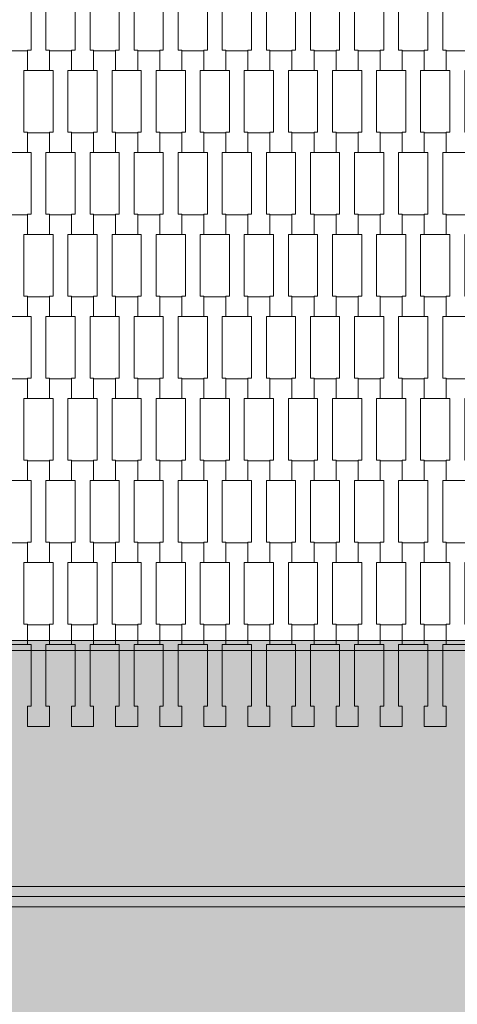
# Model space of a CAD drawing. Units: millimetres. Extents: x -5353 to 5147, y -7722 to 7128.
# Drawn here: x -267 to 160, y 631 to 1592 of the extents above; entities that cross this region are included whole.
import ezdxf

# ---------------------------------------------------------------- set-up
doc = ezdxf.new("R2010")
doc.units = ezdxf.units.MM
doc.header["$MEASUREMENT"] = 0
for name, color, linetype in [('9-Hexo7', 7, 'Continuous'), ('InterSystem-dimension', 7, 'Continuous'), ('InterSystem-drawing', 7, 'Continuous')]:
    doc.layers.add(name, color=color, linetype=linetype)
doc.dimstyles.new('GENERATED_STYLE__2', dxfattribs={"dimtxt": 100, "dimasz": 91.78744, "dimexe": 0.18, "dimexo": 50, "dimgap": 0.09, "dimtad": 1, "dimdec": 0, "dimzin": 0, "dimdsep": 46, "dimtxsty": 'Standard', "dimblk": 'ARROWHEAD_5', "dimblk1": 'ARROWHEAD_5', "dimblk2": 'ARROWHEAD_5', "dimcen": 0.09, "dimclrd": 7, "dimclre": 7, "dimclrt": 7, "dimadec": 1, "dimazin": 0, "dimtfac": 1, "dimtdec": 4, "dimtmove": 0, "dimatfit": 3, "dimfxl": 0, "dimtolj": 1, "dimtzin": 0, "dimarcsym": 0})

# ---------------------------------------------------------------- blocks, each defined once
blk = doc.blocks.new('*D4')
at = {"layer": 'InterSystem-dimension', "linetype": 'Continuous', "lineweight": 13}
for points in [[(-4321.49, 3625), (-4346.49, 3531.7), (-4296.49, 3531.7)], [(-4321.49, -3625), (-4296.49, -3531.7), (-4346.49, -3531.7)]]:
    blk.add_hatch(color=7, dxfattribs=at).paths.add_polyline_path(points)
at = {"layer": 'InterSystem-dimension', "color": 7, "linetype": 'Continuous', "lineweight": 13}
for p, q in [((-50, 3625), (-4412.07, 3625)), ((-4321.49, 3625), (-4346.49, 3531.7)), ((-4321.49, 3625), (-4296.49, 3531.7)), ((-4296.49, 3531.7), (-4346.49, 3531.7)), ((-4321.49, -3531.7), (-4321.49, 3531.7)), ((-4321.49, -3625), (-4346.49, -3531.7)), ((-4346.49, -3531.7), (-4296.49, -3531.7)), ((-4321.49, -3625), (-4296.49, -3531.7)), ((-50, -3625), (-4412.07, -3625))]:
    blk.add_line(p, q, dxfattribs=at)
at = {"layer": 'InterSystem-dimension', "color": 7, "lineweight": 13, "insert": (-4341.49, -151.77), "char_height": 100, "attachment_point": 7, "rotation": 90}
blk.add_mtext('\\A1;{\\pql;\\Ftxt.shx|c238;7250}', dxfattribs=at)
blk = doc.blocks.new('ARROWHEAD_5')
at = {"linetype": 'Continuous', "lineweight": 0}
blk.add_hatch(color=0, dxfattribs=at).paths.add_polyline_path([(-1, 0.2679), (0, 0), (-1, -0.2679)])
at = {"color": 0, "linetype": 'Continuous', "lineweight": 0}
blk.add_line((0, 0), (-1, 0), dxfattribs=at)

msp = doc.modelspace()

# ---------------------------------------------------------------- hatches: boundary and pattern name
at = {"layer": '9-Hexo7', "linetype": 'Continuous', "lineweight": 13}
for points in [[(274.89, 976.12), (274.89, 986.12), (-274.89, 986.12), (-274.89, 976.12)], [(-407.68, 746.12), (407.68, 746.12), (274.89, 976.12), (-274.89, 976.12)], [(-407.68, 736.12), (407.68, 736.12), (407.68, 746.12), (-407.68, 746.12)], [(-407.68, 726.12), (407.68, 726.12), (407.68, 736.12), (-407.68, 736.12)], [(274.89, 496.12), (407.68, 726.12), (-407.68, 726.12), (-274.89, 496.12)]]:
    msp.add_hatch(color=255, dxfattribs=at).paths.add_polyline_path(points)

# ---------------------------------------------------------------- linework, layer by layer
at = {"layer": '9-Hexo7', "color": 7, "linetype": 'Continuous', "lineweight": 13, "flags": 128}
for points in [[(-280.66, 986.12), (-274.89, 986.12), (274.89, 986.12), (280.66, 986.12)], [(-274.89, 976.12), (274.89, 976.12)], [(-407.68, 746.12), (407.68, 746.12)], [(-425, 736.12), (-407.68, 736.12), (407.68, 736.12), (425, 736.12)], [(-425, 736.12), (-407.68, 736.12), (407.68, 736.12), (425, 736.12)], [(-407.68, 726.12), (407.68, 726.12)]]:
    msp.add_lwpolyline(points, dxfattribs=at)
at = {"layer": 'InterSystem-drawing', "color": 7, "linetype": 'Continuous', "lineweight": 13, "flags": 128}
for points in [[(-238.2, 1541.93), (-259.7, 1541.93), (-259.7, 1561.92), (-256.2, 1561.92), (-256.2, 1621.94), (-259.7, 1621.94), (-259.7, 1641.24), (-238.2, 1641.24), (-238.2, 1621.94), (-241.7, 1621.94), (-241.7, 1561.94), (-238.2, 1561.94)], [(-195.2, 1541.93), (-216.7, 1541.93), (-216.7, 1561.92), (-213.2, 1561.92), (-213.2, 1621.94), (-216.7, 1621.94), (-216.7, 1641.24), (-195.2, 1641.24), (-195.2, 1621.94), (-198.7, 1621.94), (-198.7, 1561.94), (-195.2, 1561.94)], [(-152.2, 1541.93), (-173.7, 1541.93), (-173.7, 1561.92), (-170.2, 1561.92), (-170.2, 1621.94), (-173.7, 1621.94), (-173.7, 1641.24), (-152.2, 1641.24), (-152.2, 1621.94), (-155.7, 1621.94), (-155.7, 1561.94), (-152.2, 1561.94)], [(-109.2, 1541.93), (-130.7, 1541.93), (-130.7, 1561.92), (-127.2, 1561.92), (-127.2, 1621.94), (-130.7, 1621.94), (-130.7, 1641.24), (-109.2, 1641.24), (-109.2, 1621.94), (-112.7, 1621.94), (-112.7, 1561.94), (-109.2, 1561.94)], [(-66.2, 1541.93), (-87.7, 1541.93), (-87.7, 1561.92), (-84.2, 1561.92), (-84.2, 1621.94), (-87.7, 1621.94), (-87.7, 1641.24), (-66.2, 1641.24), (-66.2, 1621.94), (-69.7, 1621.94), (-69.7, 1561.94), (-66.2, 1561.94)], [(-23.2, 1541.93), (-44.7, 1541.93), (-44.7, 1561.92), (-41.2, 1561.92), (-41.2, 1621.94), (-44.7, 1621.94), (-44.7, 1641.24), (-23.2, 1641.24), (-23.2, 1621.94), (-26.7, 1621.94), (-26.7, 1561.94), (-23.2, 1561.94)], [(19.8, 1541.93), (-1.7, 1541.93), (-1.7, 1561.92), (1.8, 1561.92), (1.8, 1621.94), (-1.7, 1621.94), (-1.7, 1641.24), (19.8, 1641.24), (19.8, 1621.94), (16.3, 1621.94), (16.3, 1561.94), (19.8, 1561.94)], [(62.8, 1541.93), (41.3, 1541.93), (41.3, 1561.92), (44.8, 1561.92), (44.8, 1621.94), (41.3, 1621.94), (41.3, 1641.24), (62.8, 1641.24), (62.8, 1621.94), (59.3, 1621.94), (59.3, 1561.94), (62.8, 1561.94)], [(105.8, 1541.93), (84.3, 1541.93), (84.3, 1561.92), (87.8, 1561.92), (87.8, 1621.94), (84.3, 1621.94), (84.3, 1641.24), (105.8, 1641.24), (105.8, 1621.94), (102.3, 1621.94), (102.3, 1561.94), (105.8, 1561.94)], [(148.8, 1541.93), (127.3, 1541.93), (127.3, 1561.92), (130.8, 1561.92), (130.8, 1621.94), (127.3, 1621.94), (127.3, 1641.24), (148.8, 1641.24), (148.8, 1621.94), (145.3, 1621.94), (145.3, 1561.94), (148.8, 1561.94)], [(-259.7, 1461.93), (-281.2, 1461.93), (-281.2, 1481.92), (-277.7, 1481.92), (-277.7, 1541.94), (-281.2, 1541.94), (-281.2, 1561.24), (-259.7, 1561.24), (-259.7, 1541.94), (-263.2, 1541.94), (-263.2, 1481.94), (-259.7, 1481.94)], [(-216.7, 1461.93), (-238.2, 1461.93), (-238.2, 1481.92), (-234.7, 1481.92), (-234.7, 1541.94), (-238.2, 1541.94), (-238.2, 1561.24), (-216.7, 1561.24), (-216.7, 1541.94), (-220.2, 1541.94), (-220.2, 1481.94), (-216.7, 1481.94)], [(-173.7, 1461.93), (-195.2, 1461.93), (-195.2, 1481.92), (-191.7, 1481.92), (-191.7, 1541.94), (-195.2, 1541.94), (-195.2, 1561.24), (-173.7, 1561.24), (-173.7, 1541.94), (-177.2, 1541.94), (-177.2, 1481.94), (-173.7, 1481.94)], [(-130.7, 1461.93), (-152.2, 1461.93), (-152.2, 1481.92), (-148.7, 1481.92), (-148.7, 1541.94), (-152.2, 1541.94), (-152.2, 1561.24), (-130.7, 1561.24), (-130.7, 1541.94), (-134.2, 1541.94), (-134.2, 1481.94), (-130.7, 1481.94)], [(-87.7, 1461.93), (-109.2, 1461.93), (-109.2, 1481.92), (-105.7, 1481.92), (-105.7, 1541.94), (-109.2, 1541.94), (-109.2, 1561.24), (-87.7, 1561.24), (-87.7, 1541.94), (-91.2, 1541.94), (-91.2, 1481.94), (-87.7, 1481.94)], [(-44.7, 1461.93), (-66.2, 1461.93), (-66.2, 1481.92), (-62.7, 1481.92), (-62.7, 1541.94), (-66.2, 1541.94), (-66.2, 1561.24), (-44.7, 1561.24), (-44.7, 1541.94), (-48.2, 1541.94), (-48.2, 1481.94), (-44.7, 1481.94)], [(-1.7, 1461.93), (-23.2, 1461.93), (-23.2, 1481.92), (-19.7, 1481.92), (-19.7, 1541.94), (-23.2, 1541.94), (-23.2, 1561.24), (-1.7, 1561.24), (-1.7, 1541.94), (-5.2, 1541.94), (-5.2, 1481.94), (-1.7, 1481.94)], [(41.3, 1461.93), (19.8, 1461.93), (19.8, 1481.92), (23.3, 1481.92), (23.3, 1541.94), (19.8, 1541.94), (19.8, 1561.24), (41.3, 1561.24), (41.3, 1541.94), (37.8, 1541.94), (37.8, 1481.94), (41.3, 1481.94)], [(84.3, 1461.93), (62.8, 1461.93), (62.8, 1481.92), (66.3, 1481.92), (66.3, 1541.94), (62.8, 1541.94), (62.8, 1561.24), (84.3, 1561.24), (84.3, 1541.94), (80.8, 1541.94), (80.8, 1481.94), (84.3, 1481.94)], [(127.3, 1461.93), (105.8, 1461.93), (105.8, 1481.92), (109.3, 1481.92), (109.3, 1541.94), (105.8, 1541.94), (105.8, 1561.24), (127.3, 1561.24), (127.3, 1541.94), (123.8, 1541.94), (123.8, 1481.94), (127.3, 1481.94)], [(170.3, 1461.93), (148.8, 1461.93), (148.8, 1481.92), (152.3, 1481.92), (152.3, 1541.94), (148.8, 1541.94), (148.8, 1561.24), (170.3, 1561.24), (170.3, 1541.94), (166.8, 1541.94), (166.8, 1481.94), (170.3, 1481.94)], [(-238.2, 1381.93), (-259.7, 1381.93), (-259.7, 1401.92), (-256.2, 1401.92), (-256.2, 1461.94), (-259.7, 1461.94), (-259.7, 1481.24), (-238.2, 1481.24), (-238.2, 1461.94), (-241.7, 1461.94), (-241.7, 1401.94), (-238.2, 1401.94)], [(-195.2, 1381.93), (-216.7, 1381.93), (-216.7, 1401.92), (-213.2, 1401.92), (-213.2, 1461.94), (-216.7, 1461.94), (-216.7, 1481.24), (-195.2, 1481.24), (-195.2, 1461.94), (-198.7, 1461.94), (-198.7, 1401.94), (-195.2, 1401.94)], [(-152.2, 1381.93), (-173.7, 1381.93), (-173.7, 1401.92), (-170.2, 1401.92), (-170.2, 1461.94), (-173.7, 1461.94), (-173.7, 1481.24), (-152.2, 1481.24), (-152.2, 1461.94), (-155.7, 1461.94), (-155.7, 1401.94), (-152.2, 1401.94)], [(-109.2, 1381.93), (-130.7, 1381.93), (-130.7, 1401.92), (-127.2, 1401.92), (-127.2, 1461.94), (-130.7, 1461.94), (-130.7, 1481.24), (-109.2, 1481.24), (-109.2, 1461.94), (-112.7, 1461.94), (-112.7, 1401.94), (-109.2, 1401.94)], [(-66.2, 1381.93), (-87.7, 1381.93), (-87.7, 1401.92), (-84.2, 1401.92), (-84.2, 1461.94), (-87.7, 1461.94), (-87.7, 1481.24), (-66.2, 1481.24), (-66.2, 1461.94), (-69.7, 1461.94), (-69.7, 1401.94), (-66.2, 1401.94)], [(-23.2, 1381.93), (-44.7, 1381.93), (-44.7, 1401.92), (-41.2, 1401.92), (-41.2, 1461.94), (-44.7, 1461.94), (-44.7, 1481.24), (-23.2, 1481.24), (-23.2, 1461.94), (-26.7, 1461.94), (-26.7, 1401.94), (-23.2, 1401.94)], [(19.8, 1381.93), (-1.7, 1381.93), (-1.7, 1401.92), (1.8, 1401.92), (1.8, 1461.94), (-1.7, 1461.94), (-1.7, 1481.24), (19.8, 1481.24), (19.8, 1461.94), (16.3, 1461.94), (16.3, 1401.94), (19.8, 1401.94)], [(62.8, 1381.93), (41.3, 1381.93), (41.3, 1401.92), (44.8, 1401.92), (44.8, 1461.94), (41.3, 1461.94), (41.3, 1481.24), (62.8, 1481.24), (62.8, 1461.94), (59.3, 1461.94), (59.3, 1401.94), (62.8, 1401.94)], [(105.8, 1381.93), (84.3, 1381.93), (84.3, 1401.92), (87.8, 1401.92), (87.8, 1461.94), (84.3, 1461.94), (84.3, 1481.24), (105.8, 1481.24), (105.8, 1461.94), (102.3, 1461.94), (102.3, 1401.94), (105.8, 1401.94)], [(148.8, 1381.93), (127.3, 1381.93), (127.3, 1401.92), (130.8, 1401.92), (130.8, 1461.94), (127.3, 1461.94), (127.3, 1481.24), (148.8, 1481.24), (148.8, 1461.94), (145.3, 1461.94), (145.3, 1401.94), (148.8, 1401.94)], [(-259.7, 1301.93), (-281.2, 1301.93), (-281.2, 1321.92), (-277.7, 1321.92), (-277.7, 1381.94), (-281.2, 1381.94), (-281.2, 1401.24), (-259.7, 1401.24), (-259.7, 1381.94), (-263.2, 1381.94), (-263.2, 1321.94), (-259.7, 1321.94)], [(-216.7, 1301.93), (-238.2, 1301.93), (-238.2, 1321.92), (-234.7, 1321.92), (-234.7, 1381.94), (-238.2, 1381.94), (-238.2, 1401.24), (-216.7, 1401.24), (-216.7, 1381.94), (-220.2, 1381.94), (-220.2, 1321.94), (-216.7, 1321.94)], [(-173.7, 1301.93), (-195.2, 1301.93), (-195.2, 1321.92), (-191.7, 1321.92), (-191.7, 1381.94), (-195.2, 1381.94), (-195.2, 1401.24), (-173.7, 1401.24), (-173.7, 1381.94), (-177.2, 1381.94), (-177.2, 1321.94), (-173.7, 1321.94)], [(-130.7, 1301.93), (-152.2, 1301.93), (-152.2, 1321.92), (-148.7, 1321.92), (-148.7, 1381.94), (-152.2, 1381.94), (-152.2, 1401.24), (-130.7, 1401.24), (-130.7, 1381.94), (-134.2, 1381.94), (-134.2, 1321.94), (-130.7, 1321.94)], [(-87.7, 1301.93), (-109.2, 1301.93), (-109.2, 1321.92), (-105.7, 1321.92), (-105.7, 1381.94), (-109.2, 1381.94), (-109.2, 1401.24), (-87.7, 1401.24), (-87.7, 1381.94), (-91.2, 1381.94), (-91.2, 1321.94), (-87.7, 1321.94)], [(-44.7, 1301.93), (-66.2, 1301.93), (-66.2, 1321.92), (-62.7, 1321.92), (-62.7, 1381.94), (-66.2, 1381.94), (-66.2, 1401.24), (-44.7, 1401.24), (-44.7, 1381.94), (-48.2, 1381.94), (-48.2, 1321.94), (-44.7, 1321.94)], [(-1.7, 1301.93), (-23.2, 1301.93), (-23.2, 1321.92), (-19.7, 1321.92), (-19.7, 1381.94), (-23.2, 1381.94), (-23.2, 1401.24), (-1.7, 1401.24), (-1.7, 1381.94), (-5.2, 1381.94), (-5.2, 1321.94), (-1.7, 1321.94)], [(41.3, 1301.93), (19.8, 1301.93), (19.8, 1321.92), (23.3, 1321.92), (23.3, 1381.94), (19.8, 1381.94), (19.8, 1401.24), (41.3, 1401.24), (41.3, 1381.94), (37.8, 1381.94), (37.8, 1321.94), (41.3, 1321.94)], [(84.3, 1301.93), (62.8, 1301.93), (62.8, 1321.92), (66.3, 1321.92), (66.3, 1381.94), (62.8, 1381.94), (62.8, 1401.24), (84.3, 1401.24), (84.3, 1381.94), (80.8, 1381.94), (80.8, 1321.94), (84.3, 1321.94)], [(127.3, 1301.93), (105.8, 1301.93), (105.8, 1321.92), (109.3, 1321.92), (109.3, 1381.94), (105.8, 1381.94), (105.8, 1401.24), (127.3, 1401.24), (127.3, 1381.94), (123.8, 1381.94), (123.8, 1321.94), (127.3, 1321.94)], [(170.3, 1301.93), (148.8, 1301.93), (148.8, 1321.92), (152.3, 1321.92), (152.3, 1381.94), (148.8, 1381.94), (148.8, 1401.24), (170.3, 1401.24), (170.3, 1381.94), (166.8, 1381.94), (166.8, 1321.94), (170.3, 1321.94)], [(-238.2, 1221.93), (-259.7, 1221.93), (-259.7, 1241.92), (-256.2, 1241.92), (-256.2, 1301.94), (-259.7, 1301.94), (-259.7, 1321.24), (-238.2, 1321.24), (-238.2, 1301.94), (-241.7, 1301.94), (-241.7, 1241.94), (-238.2, 1241.94)], [(-195.2, 1221.93), (-216.7, 1221.93), (-216.7, 1241.92), (-213.2, 1241.92), (-213.2, 1301.94), (-216.7, 1301.94), (-216.7, 1321.24), (-195.2, 1321.24), (-195.2, 1301.94), (-198.7, 1301.94), (-198.7, 1241.94), (-195.2, 1241.94)], [(-152.2, 1221.93), (-173.7, 1221.93), (-173.7, 1241.92), (-170.2, 1241.92), (-170.2, 1301.94), (-173.7, 1301.94), (-173.7, 1321.24), (-152.2, 1321.24), (-152.2, 1301.94), (-155.7, 1301.94), (-155.7, 1241.94), (-152.2, 1241.94)], [(-109.2, 1221.93), (-130.7, 1221.93), (-130.7, 1241.92), (-127.2, 1241.92), (-127.2, 1301.94), (-130.7, 1301.94), (-130.7, 1321.24), (-109.2, 1321.24), (-109.2, 1301.94), (-112.7, 1301.94), (-112.7, 1241.94), (-109.2, 1241.94)], [(-66.2, 1221.93), (-87.7, 1221.93), (-87.7, 1241.92), (-84.2, 1241.92), (-84.2, 1301.94), (-87.7, 1301.94), (-87.7, 1321.24), (-66.2, 1321.24), (-66.2, 1301.94), (-69.7, 1301.94), (-69.7, 1241.94), (-66.2, 1241.94)], [(-23.2, 1221.93), (-44.7, 1221.93), (-44.7, 1241.92), (-41.2, 1241.92), (-41.2, 1301.94), (-44.7, 1301.94), (-44.7, 1321.24), (-23.2, 1321.24), (-23.2, 1301.94), (-26.7, 1301.94), (-26.7, 1241.94), (-23.2, 1241.94)], [(19.8, 1221.93), (-1.7, 1221.93), (-1.7, 1241.92), (1.8, 1241.92), (1.8, 1301.94), (-1.7, 1301.94), (-1.7, 1321.24), (19.8, 1321.24), (19.8, 1301.94), (16.3, 1301.94), (16.3, 1241.94), (19.8, 1241.94)], [(62.8, 1221.93), (41.3, 1221.93), (41.3, 1241.92), (44.8, 1241.92), (44.8, 1301.94), (41.3, 1301.94), (41.3, 1321.24), (62.8, 1321.24), (62.8, 1301.94), (59.3, 1301.94), (59.3, 1241.94), (62.8, 1241.94)], [(105.8, 1221.93), (84.3, 1221.93), (84.3, 1241.92), (87.8, 1241.92), (87.8, 1301.94), (84.3, 1301.94), (84.3, 1321.24), (105.8, 1321.24), (105.8, 1301.94), (102.3, 1301.94), (102.3, 1241.94), (105.8, 1241.94)], [(148.8, 1221.93), (127.3, 1221.93), (127.3, 1241.92), (130.8, 1241.92), (130.8, 1301.94), (127.3, 1301.94), (127.3, 1321.24), (148.8, 1321.24), (148.8, 1301.94), (145.3, 1301.94), (145.3, 1241.94), (148.8, 1241.94)], [(-259.7, 1141.93), (-281.2, 1141.93), (-281.2, 1161.92), (-277.7, 1161.92), (-277.7, 1221.94), (-281.2, 1221.94), (-281.2, 1241.24), (-259.7, 1241.24), (-259.7, 1221.94), (-263.2, 1221.94), (-263.2, 1161.94), (-259.7, 1161.94)], [(-216.7, 1141.93), (-238.2, 1141.93), (-238.2, 1161.92), (-234.7, 1161.92), (-234.7, 1221.94), (-238.2, 1221.94), (-238.2, 1241.24), (-216.7, 1241.24), (-216.7, 1221.94), (-220.2, 1221.94), (-220.2, 1161.94), (-216.7, 1161.94)], [(-173.7, 1141.93), (-195.2, 1141.93), (-195.2, 1161.92), (-191.7, 1161.92), (-191.7, 1221.94), (-195.2, 1221.94), (-195.2, 1241.24), (-173.7, 1241.24), (-173.7, 1221.94), (-177.2, 1221.94), (-177.2, 1161.94), (-173.7, 1161.94)], [(-130.7, 1141.93), (-152.2, 1141.93), (-152.2, 1161.92), (-148.7, 1161.92), (-148.7, 1221.94), (-152.2, 1221.94), (-152.2, 1241.24), (-130.7, 1241.24), (-130.7, 1221.94), (-134.2, 1221.94), (-134.2, 1161.94), (-130.7, 1161.94)], [(-87.7, 1141.93), (-109.2, 1141.93), (-109.2, 1161.92), (-105.7, 1161.92), (-105.7, 1221.94), (-109.2, 1221.94), (-109.2, 1241.24), (-87.7, 1241.24), (-87.7, 1221.94), (-91.2, 1221.94), (-91.2, 1161.94), (-87.7, 1161.94)], [(-44.7, 1141.93), (-66.2, 1141.93), (-66.2, 1161.92), (-62.7, 1161.92), (-62.7, 1221.94), (-66.2, 1221.94), (-66.2, 1241.24), (-44.7, 1241.24), (-44.7, 1221.94), (-48.2, 1221.94), (-48.2, 1161.94), (-44.7, 1161.94)], [(-1.7, 1141.93), (-23.2, 1141.93), (-23.2, 1161.92), (-19.7, 1161.92), (-19.7, 1221.94), (-23.2, 1221.94), (-23.2, 1241.24), (-1.7, 1241.24), (-1.7, 1221.94), (-5.2, 1221.94), (-5.2, 1161.94), (-1.7, 1161.94)], [(41.3, 1141.93), (19.8, 1141.93), (19.8, 1161.92), (23.3, 1161.92), (23.3, 1221.94), (19.8, 1221.94), (19.8, 1241.24), (41.3, 1241.24), (41.3, 1221.94), (37.8, 1221.94), (37.8, 1161.94), (41.3, 1161.94)], [(84.3, 1141.93), (62.8, 1141.93), (62.8, 1161.92), (66.3, 1161.92), (66.3, 1221.94), (62.8, 1221.94), (62.8, 1241.24), (84.3, 1241.24), (84.3, 1221.94), (80.8, 1221.94), (80.8, 1161.94), (84.3, 1161.94)], [(127.3, 1141.93), (105.8, 1141.93), (105.8, 1161.92), (109.3, 1161.92), (109.3, 1221.94), (105.8, 1221.94), (105.8, 1241.24), (127.3, 1241.24), (127.3, 1221.94), (123.8, 1221.94), (123.8, 1161.94), (127.3, 1161.94)], [(170.3, 1141.93), (148.8, 1141.93), (148.8, 1161.92), (152.3, 1161.92), (152.3, 1221.94), (148.8, 1221.94), (148.8, 1241.24), (170.3, 1241.24), (170.3, 1221.94), (166.8, 1221.94), (166.8, 1161.94), (170.3, 1161.94)], [(-238.2, 1061.93), (-259.7, 1061.93), (-259.7, 1081.92), (-256.2, 1081.92), (-256.2, 1141.94), (-259.7, 1141.94), (-259.7, 1161.24), (-238.2, 1161.24), (-238.2, 1141.94), (-241.7, 1141.94), (-241.7, 1081.94), (-238.2, 1081.94)], [(-195.2, 1061.93), (-216.7, 1061.93), (-216.7, 1081.92), (-213.2, 1081.92), (-213.2, 1141.94), (-216.7, 1141.94), (-216.7, 1161.24), (-195.2, 1161.24), (-195.2, 1141.94), (-198.7, 1141.94), (-198.7, 1081.94), (-195.2, 1081.94)], [(-152.2, 1061.93), (-173.7, 1061.93), (-173.7, 1081.92), (-170.2, 1081.92), (-170.2, 1141.94), (-173.7, 1141.94), (-173.7, 1161.24), (-152.2, 1161.24), (-152.2, 1141.94), (-155.7, 1141.94), (-155.7, 1081.94), (-152.2, 1081.94)], [(-109.2, 1061.93), (-130.7, 1061.93), (-130.7, 1081.92), (-127.2, 1081.92), (-127.2, 1141.94), (-130.7, 1141.94), (-130.7, 1161.24), (-109.2, 1161.24), (-109.2, 1141.94), (-112.7, 1141.94), (-112.7, 1081.94), (-109.2, 1081.94)], [(-66.2, 1061.93), (-87.7, 1061.93), (-87.7, 1081.92), (-84.2, 1081.92), (-84.2, 1141.94), (-87.7, 1141.94), (-87.7, 1161.24), (-66.2, 1161.24), (-66.2, 1141.94), (-69.7, 1141.94), (-69.7, 1081.94), (-66.2, 1081.94)], [(-23.2, 1061.93), (-44.7, 1061.93), (-44.7, 1081.92), (-41.2, 1081.92), (-41.2, 1141.94), (-44.7, 1141.94), (-44.7, 1161.24), (-23.2, 1161.24), (-23.2, 1141.94), (-26.7, 1141.94), (-26.7, 1081.94), (-23.2, 1081.94)], [(19.8, 1061.93), (-1.7, 1061.93), (-1.7, 1081.92), (1.8, 1081.92), (1.8, 1141.94), (-1.7, 1141.94), (-1.7, 1161.24), (19.8, 1161.24), (19.8, 1141.94), (16.3, 1141.94), (16.3, 1081.94), (19.8, 1081.94)], [(62.8, 1061.93), (41.3, 1061.93), (41.3, 1081.92), (44.8, 1081.92), (44.8, 1141.94), (41.3, 1141.94), (41.3, 1161.24), (62.8, 1161.24), (62.8, 1141.94), (59.3, 1141.94), (59.3, 1081.94), (62.8, 1081.94)], [(105.8, 1061.93), (84.3, 1061.93), (84.3, 1081.92), (87.8, 1081.92), (87.8, 1141.94), (84.3, 1141.94), (84.3, 1161.24), (105.8, 1161.24), (105.8, 1141.94), (102.3, 1141.94), (102.3, 1081.94), (105.8, 1081.94)], [(148.8, 1061.93), (127.3, 1061.93), (127.3, 1081.92), (130.8, 1081.92), (130.8, 1141.94), (127.3, 1141.94), (127.3, 1161.24), (148.8, 1161.24), (148.8, 1141.94), (145.3, 1141.94), (145.3, 1081.94), (148.8, 1081.94)], [(-259.7, 981.93), (-281.2, 981.93), (-281.2, 1001.92), (-277.7, 1001.92), (-277.7, 1061.94), (-281.2, 1061.94), (-281.2, 1081.24), (-259.7, 1081.24), (-259.7, 1061.94), (-263.2, 1061.94), (-263.2, 1001.94), (-259.7, 1001.94)], [(-216.7, 981.93), (-238.2, 981.93), (-238.2, 1001.92), (-234.7, 1001.92), (-234.7, 1061.94), (-238.2, 1061.94), (-238.2, 1081.24), (-216.7, 1081.24), (-216.7, 1061.94), (-220.2, 1061.94), (-220.2, 1001.94), (-216.7, 1001.94)], [(-173.7, 981.93), (-195.2, 981.93), (-195.2, 1001.92), (-191.7, 1001.92), (-191.7, 1061.94), (-195.2, 1061.94), (-195.2, 1081.24), (-173.7, 1081.24), (-173.7, 1061.94), (-177.2, 1061.94), (-177.2, 1001.94), (-173.7, 1001.94)], [(-130.7, 981.93), (-152.2, 981.93), (-152.2, 1001.92), (-148.7, 1001.92), (-148.7, 1061.94), (-152.2, 1061.94), (-152.2, 1081.24), (-130.7, 1081.24), (-130.7, 1061.94), (-134.2, 1061.94), (-134.2, 1001.94), (-130.7, 1001.94)], [(-87.7, 981.93), (-109.2, 981.93), (-109.2, 1001.92), (-105.7, 1001.92), (-105.7, 1061.94), (-109.2, 1061.94), (-109.2, 1081.24), (-87.7, 1081.24), (-87.7, 1061.94), (-91.2, 1061.94), (-91.2, 1001.94), (-87.7, 1001.94)], [(-44.7, 981.93), (-66.2, 981.93), (-66.2, 1001.92), (-62.7, 1001.92), (-62.7, 1061.94), (-66.2, 1061.94), (-66.2, 1081.24), (-44.7, 1081.24), (-44.7, 1061.94), (-48.2, 1061.94), (-48.2, 1001.94), (-44.7, 1001.94)], [(-1.7, 981.93), (-23.2, 981.93), (-23.2, 1001.92), (-19.7, 1001.92), (-19.7, 1061.94), (-23.2, 1061.94), (-23.2, 1081.24), (-1.7, 1081.24), (-1.7, 1061.94), (-5.2, 1061.94), (-5.2, 1001.94), (-1.7, 1001.94)], [(41.3, 981.93), (19.8, 981.93), (19.8, 1001.92), (23.3, 1001.92), (23.3, 1061.94), (19.8, 1061.94), (19.8, 1081.24), (41.3, 1081.24), (41.3, 1061.94), (37.8, 1061.94), (37.8, 1001.94), (41.3, 1001.94)], [(84.3, 981.93), (62.8, 981.93), (62.8, 1001.92), (66.3, 1001.92), (66.3, 1061.94), (62.8, 1061.94), (62.8, 1081.24), (84.3, 1081.24), (84.3, 1061.94), (80.8, 1061.94), (80.8, 1001.94), (84.3, 1001.94)], [(127.3, 981.93), (105.8, 981.93), (105.8, 1001.92), (109.3, 1001.92), (109.3, 1061.94), (105.8, 1061.94), (105.8, 1081.24), (127.3, 1081.24), (127.3, 1061.94), (123.8, 1061.94), (123.8, 1001.94), (127.3, 1001.94)], [(170.3, 981.93), (148.8, 981.93), (148.8, 1001.92), (152.3, 1001.92), (152.3, 1061.94), (148.8, 1061.94), (148.8, 1081.24), (170.3, 1081.24), (170.3, 1061.94), (166.8, 1061.94), (166.8, 1001.94), (170.3, 1001.94)], [(-238.2, 901.93), (-259.7, 901.93), (-259.7, 921.92), (-256.2, 921.92), (-256.2, 981.94), (-259.7, 981.94), (-259.7, 1001.24), (-238.2, 1001.24), (-238.2, 981.94), (-241.7, 981.94), (-241.7, 921.94), (-238.2, 921.94)], [(-195.2, 901.93), (-216.7, 901.93), (-216.7, 921.92), (-213.2, 921.92), (-213.2, 981.94), (-216.7, 981.94), (-216.7, 1001.24), (-195.2, 1001.24), (-195.2, 981.94), (-198.7, 981.94), (-198.7, 921.94), (-195.2, 921.94)], [(-152.2, 901.93), (-173.7, 901.93), (-173.7, 921.92), (-170.2, 921.92), (-170.2, 981.94), (-173.7, 981.94), (-173.7, 1001.24), (-152.2, 1001.24), (-152.2, 981.94), (-155.7, 981.94), (-155.7, 921.94), (-152.2, 921.94)], [(-109.2, 901.93), (-130.7, 901.93), (-130.7, 921.92), (-127.2, 921.92), (-127.2, 981.94), (-130.7, 981.94), (-130.7, 1001.24), (-109.2, 1001.24), (-109.2, 981.94), (-112.7, 981.94), (-112.7, 921.94), (-109.2, 921.94)], [(-66.2, 901.93), (-87.7, 901.93), (-87.7, 921.92), (-84.2, 921.92), (-84.2, 981.94), (-87.7, 981.94), (-87.7, 1001.24), (-66.2, 1001.24), (-66.2, 981.94), (-69.7, 981.94), (-69.7, 921.94), (-66.2, 921.94)], [(-23.2, 901.93), (-44.7, 901.93), (-44.7, 921.92), (-41.2, 921.92), (-41.2, 981.94), (-44.7, 981.94), (-44.7, 1001.24), (-23.2, 1001.24), (-23.2, 981.94), (-26.7, 981.94), (-26.7, 921.94), (-23.2, 921.94)], [(19.8, 901.93), (-1.7, 901.93), (-1.7, 921.92), (1.8, 921.92), (1.8, 981.94), (-1.7, 981.94), (-1.7, 1001.24), (19.8, 1001.24), (19.8, 981.94), (16.3, 981.94), (16.3, 921.94), (19.8, 921.94)], [(62.8, 901.93), (41.3, 901.93), (41.3, 921.92), (44.8, 921.92), (44.8, 981.94), (41.3, 981.94), (41.3, 1001.24), (62.8, 1001.24), (62.8, 981.94), (59.3, 981.94), (59.3, 921.94), (62.8, 921.94)], [(105.8, 901.93), (84.3, 901.93), (84.3, 921.92), (87.8, 921.92), (87.8, 981.94), (84.3, 981.94), (84.3, 1001.24), (105.8, 1001.24), (105.8, 981.94), (102.3, 981.94), (102.3, 921.94), (105.8, 921.94)], [(148.8, 901.93), (127.3, 901.93), (127.3, 921.92), (130.8, 921.92), (130.8, 981.94), (127.3, 981.94), (127.3, 1001.24), (148.8, 1001.24), (148.8, 981.94), (145.3, 981.94), (145.3, 921.94), (148.8, 921.94)]]:
    msp.add_lwpolyline(points, close=True, dxfattribs=at)

# ---------------------------------------------------------------- dimensions: what is measured, and where the dimension line sits
at = {"layer": 'InterSystem-dimension', "color": 7, "linetype": 'Continuous', "lineweight": 13}
dim = msp.add_linear_dim(base=(-4321.49, 3625), p1=(0, -3625), p2=(0, 3625), angle=90, dimstyle='GENERATED_STYLE__2', dxfattribs=at)
dim.commit()
dim.dimension.update_dxf_attribs({"geometry": '*D4', "text_midpoint": (-4391.49, 0.7), "dimtype": 160, "text_rotation": 90})

doc.saveas('drawing.dxf')
